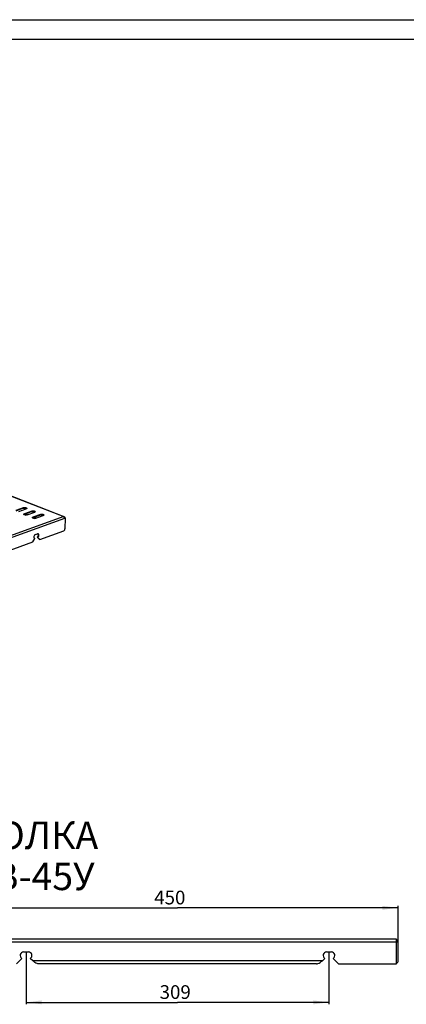
# Model space of a CAD drawing. Units: millimetres. Extents: x 0 to 841, y 0 to 594.
# Drawn here: x 326 to 425, y 343 to 594 of the extents above; entities that cross this region are included whole.
import ezdxf

# ---------------------------------------------------------------- set-up
doc = ezdxf.new("R2010")
doc.units = ezdxf.units.MM
doc.header["$LTSCALE"] = 46.255
doc.layers.get('0').update_dxf_attribs({"linetype": 'CONTINUOUS'})
for name, color, linetype in [('02___PRT_ALL_AXES', 7, 'CONTINUOUS'), ('07__ASM_ALL_ANNOTATION', 7, 'CONTINUOUS'), ('ALL_FEATURES', 7, 'CONTINUOUS')]:
    doc.layers.add(name, color=color, linetype=linetype)
doc.styles.get("Standard").update_dxf_attribs({"font": 'gost.ttf'})
doc.dimstyles.new('DIMSTYLE_4', dxfattribs={"dimtxt": 3.5, "dimasz": 4, "dimexe": 0.5, "dimexo": 0, "dimgap": 0.875, "dimtad": 1, "dimdec": 3, "dimlfac": 4, "dimtxsty": 'STANDARD', "dimblk": '_FILLED', "dimblk1": '_FILLED', "dimblk2": '_FILLED', "dimcen": 0.09, "dimadec": 3, "dimazin": 2, "dimtp": 0.8, "dimtm": 0.8, "dimtfac": 1, "dimtdec": 3, "dimtofl": 0, "dimtmove": 0, "dimatfit": 3, "dimldrblk": '_FILLED', "dimfxl": 1, "dimtolj": 1, "dimarcsym": 0})
doc.dimstyles.new('DIMSTYLE_5', dxfattribs={"dimtxt": 3.5, "dimasz": 4, "dimexe": 0.5, "dimexo": 0, "dimgap": 0.875, "dimtad": 1, "dimdec": 3, "dimlfac": 4, "dimtxsty": 'STANDARD', "dimblk": '_FILLED', "dimblk1": '_FILLED', "dimblk2": '_FILLED', "dimcen": 0.09, "dimadec": 3, "dimazin": 2, "dimtp": 0.5, "dimtm": 0.5, "dimtfac": 1, "dimtdec": 3, "dimtofl": 0, "dimtmove": 0, "dimatfit": 3, "dimldrblk": '_FILLED', "dimfxl": 1, "dimtolj": 1, "dimarcsym": 0})
doc.dimstyles.new('DIMSTYLE_6', dxfattribs={"dimtxt": 3.5, "dimasz": 4, "dimexe": 0.5, "dimexo": 0, "dimgap": 0.875, "dimtad": 1, "dimdec": 3, "dimlfac": 4, "dimtxsty": 'STANDARD', "dimblk": '_FILLED', "dimblk1": '_FILLED', "dimblk2": '_FILLED', "dimcen": 0.09, "dimadec": 3, "dimazin": 2, "dimtp": 0.2, "dimtm": 0.2, "dimtfac": 1, "dimtdec": 3, "dimtofl": 0, "dimtmove": 0, "dimatfit": 3, "dimldrblk": '_FILLED', "dimfxl": 1, "dimtolj": 1, "dimarcsym": 0})

# ---------------------------------------------------------------- blocks, each defined once
blk = doc.blocks.new('_FILLED')
at = {"color": 0, "linetype": 'BYBLOCK'}
blk.add_solid([(0, 0), (-1, 0.125), (-1, -0.125)], dxfattribs=at)
blk = doc.blocks.new('*D8')
at = {"layer": '07__ASM_ALL_ANNOTATION', "color": 2, "linetype": 'CONTINUOUS'}
for p, q in [((327.78, 355.97), (327.78, 342.61)), ((405.03, 355.97), (405.03, 342.61)), ((327.78, 343.11), (366.41, 343.11)), ((405.03, 343.11), (366.41, 343.11))]:
    blk.add_line(p, q, dxfattribs=at)
at = {"layer": '07__ASM_ALL_ANNOTATION', "color": 2, "linetype": 'CONTINUOUS', "xscale": 4, "yscale": 4, "zscale": 4, "rotation": 180}
blk.add_blockref('_FILLED', (327.78, 343.11), dxfattribs=at)
at = {"layer": '07__ASM_ALL_ANNOTATION', "color": 2, "linetype": 'CONTINUOUS', "xscale": 4, "yscale": 4, "zscale": 4}
blk.add_blockref('_FILLED', (405.03, 343.11), dxfattribs=at)
at = {"layer": '07__ASM_ALL_ANNOTATION', "color": 2, "linetype": 'CONTINUOUS', "insert": (365.82, 347.49), "char_height": 3.5, "width": 6.5882, "attachment_point": 2, "line_spacing_factor": 0.9}
blk.add_mtext('309', dxfattribs=at)
blk = doc.blocks.new('*D9')
at = {"layer": '07__ASM_ALL_ANNOTATION', "color": 2, "linetype": 'CONTINUOUS'}
for p, q in [((302.6, 359.22), (302.6, 367.22)), ((302.6, 367.22), (302.6, 356.1)), ((366.41, 359.22), (302.1, 359.22)), ((302.6, 344.97), (302.6, 356.1)), ((317.94, 352.97), (302.1, 352.97)), ((302.6, 352.97), (302.6, 344.97))]:
    blk.add_line(p, q, dxfattribs=at)
at = {"layer": '07__ASM_ALL_ANNOTATION', "color": 2, "linetype": 'CONTINUOUS', "xscale": 4, "yscale": 4, "zscale": 4}
for p, rotation in [((302.6, 359.22), 270), ((302.6, 352.97), 90)]:
    blk.add_blockref('_FILLED', p, dxfattribs=dict(at, rotation=rotation))
at = {"layer": '07__ASM_ALL_ANNOTATION', "color": 2, "linetype": 'CONTINUOUS', "insert": (298.23, 356.31), "char_height": 3.5, "width": 4.3107, "attachment_point": 2, "rotation": 90, "line_spacing_factor": 0.9}
blk.add_mtext('25', dxfattribs=at)
blk = doc.blocks.new('*D10')
at = {"layer": '07__ASM_ALL_ANNOTATION', "color": 2, "linetype": 'CONTINUOUS'}
for p, q in [((310.16, 356.1), (310.16, 367.75)), ((310.16, 367.25), (366.41, 367.25)), ((422.66, 367.25), (366.41, 367.25)), ((422.66, 356.1), (422.66, 367.75))]:
    blk.add_line(p, q, dxfattribs=at)
at = {"layer": '07__ASM_ALL_ANNOTATION', "color": 2, "linetype": 'CONTINUOUS', "xscale": 4, "yscale": 4, "zscale": 4, "rotation": 180}
blk.add_blockref('_FILLED', (310.16, 367.25), dxfattribs=at)
at = {"layer": '07__ASM_ALL_ANNOTATION', "color": 2, "linetype": 'CONTINUOUS', "xscale": 4, "yscale": 4, "zscale": 4}
blk.add_blockref('_FILLED', (422.66, 367.25), dxfattribs=at)
at = {"layer": '07__ASM_ALL_ANNOTATION', "color": 2, "linetype": 'CONTINUOUS', "insert": (364.44, 371.62), "char_height": 3.5, "width": 6.5882, "attachment_point": 2, "line_spacing_factor": 0.9}
blk.add_mtext('450', dxfattribs=at)

msp = doc.modelspace()

# ---------------------------------------------------------------- linework, layer by layer
at = {"color": 2, "linetype": 'CONTINUOUS'}
msp.add_line((0, 594), (841, 594), dxfattribs=at)
at = {"color": 7, "linetype": 'CONTINUOUS'}
for p, q in [((20, 589), (836, 589)), ((285.12232, 487.55511), (337.45563, 467.16726)), ((327.0622, 469.41199), (325.16692, 468.72774)), ((325.91443, 468.43653), (327.8097, 469.12078)), ((329.25132, 468.55916), (327.35605, 467.87491)), ((328.10356, 467.5837), (329.99883, 468.26795)), ((331.44045, 467.70632), (329.54518, 467.02208)), ((330.29268, 466.73087), (332.18795, 467.41511)), ((337.55573, 466.868), (337.64045, 466.89858)), ((330.17414, 462.55125), (330.70061, 462.74132)), ((331.29439, 461.30126), (337.38032, 463.49845)), ((305.07644, 451.83584), (329.50441, 460.65503)), ((329.50441, 460.65503), (330.05906, 461.56033)), ((329.93092, 461.61026), (330.05906, 461.56033)), ((330.64396, 461.86768), (330.77211, 461.81776)), ((330.77211, 461.81776), (331.29439, 461.30126)), ((331.16625, 461.35118), (331.29439, 461.30126))]:
    msp.add_line(p, q, dxfattribs=at)
at = {"color": 9, "linetype": 'CONTINUOUS'}
for p, q in [((284.95423, 487.57083), (337.37755, 467.14791)), ((327.0584, 469.24518), (327.0622, 469.41199)), ((327.35225, 467.7081), (327.35605, 467.87491)), ((327.3624, 467.71176), (327.81926, 467.53378)), ((327.71296, 467.83832), (328.24006, 467.63298)), ((329.24753, 468.39234), (329.25132, 468.55916)), ((331.43665, 467.53951), (331.44045, 467.70632)), ((337.37776, 467.13663), (296.84874, 452.5045)), ((297.07989, 452.0647), (337.644, 466.70949)), ((329.54138, 466.85526), (329.54518, 467.02208)), ((329.55153, 466.85893), (330.00838, 466.68095)), ((329.90209, 466.98549), (330.42918, 466.78015)), ((403.33695, 353.72064), (329.48212, 353.72064))]:
    msp.add_line(p, q, dxfattribs=at)
at = {"color": 3, "linetype": 'CONTINUOUS'}
for p, q in [((327.0584, 469.24518), (325.16313, 468.56093)), ((329.24753, 468.39234), (327.35225, 467.7081)), ((331.43665, 467.53951), (329.54138, 466.85526)), ((330.64396, 461.86768), (331.16625, 461.35118)), ((329.48212, 353.72064), (328.85828, 354.34448)), ((401.83695, 352.97064), (330.98212, 352.97064)), ((403.33695, 353.72064), (403.96078, 354.34448))]:
    msp.add_line(p, q, dxfattribs=at)
msp.add_arc((329.92704, 461.85327), 0.24305, 266.4368588, 270.9145409, dxfattribs=at)
for points, knots in [([(327.0584, 469.24518), (327.12706, 469.26996), (327.28305, 469.29833), (327.51814, 469.29905), (327.71106, 469.26685), (327.83896, 469.21899), (327.88966, 469.18884), (327.90962, 469.17205)], [0, 0, 0, 0, 0.249240213, 0.534774638, 0.800912362, 0.910956125, 1, 1, 1, 1]), ([(327.25276, 467.65694), (327.25931, 467.66194), (327.29028, 467.68297), (327.32485, 467.6982), (327.35225, 467.7081)], [0, 0, 0, 0, 0.220534154, 1, 1, 1, 1]), ([(329.24753, 468.39234), (329.31618, 468.41713), (329.47217, 468.4455), (329.70727, 468.44622), (329.90019, 468.41402), (330.02808, 468.36615), (330.07879, 468.336), (330.09874, 468.31921)], [0, 0, 0, 0, 0.249240213, 0.534774638, 0.800912362, 0.910956125, 1, 1, 1, 1]), ([(331.43665, 467.53951), (331.50531, 467.5643), (331.6613, 467.59267), (331.89639, 467.59339), (332.08932, 467.56118), (332.21721, 467.51332), (332.26791, 467.48317), (332.28787, 467.46638)], [0, 0, 0, 0, 0.249240213, 0.534774638, 0.800912362, 0.910956125, 1, 1, 1, 1]), ([(329.44188, 466.80411), (329.44844, 466.80911), (329.47941, 466.83013), (329.51398, 466.84537), (329.54138, 466.85526)], [0, 0, 0, 0, 0.220534154, 1, 1, 1, 1]), ([(330.64396, 461.86768), (330.71474, 461.9173), (330.80433, 462.02302), (330.88289, 462.18583), (330.9214, 462.32024), (330.93433, 462.454), (330.91878, 462.6081), (330.86527, 462.71561), (330.81186, 462.75891)], [0, 0, 0, 0, 0.257575387, 0.39788542, 0.537937933, 0.67191893, 0.795096832, 1, 1, 1, 1]), ([(330.98212, 352.97064), (330.85568, 352.97064), (330.28599, 353.06675), (329.82849, 353.44861), (329.48212, 353.72064)], [0, 0, 0, 0, 0.223052668, 1, 1, 1, 1]), ([(401.83695, 352.97064), (401.96339, 352.97064), (402.53308, 353.06675), (402.99058, 353.44861), (403.33695, 353.72064)], [0, 0, 0, 0, 0.223052668, 1, 1, 1, 1])]:
    msp.add_open_spline(points, degree=3, knots=knots, dxfattribs=at)
at = {"color": 7, "linetype": 'CONTINUOUS'}
for points, knots in [([(327.0622, 469.41199), (327.10238, 469.4265), (327.19183, 469.4486), (327.33444, 469.46446), (327.48587, 469.46417), (327.63251, 469.44841), (327.76455, 469.41635), (327.88145, 469.37098), (327.96189, 469.30173), (327.96082, 469.25444)], [0, 0, 0, 0, 0.131721591, 0.282545406, 0.441684636, 0.597258344, 0.737844855, 0.854140863, 1, 1, 1, 1]), ([(328.10356, 467.5837), (328.06337, 467.56919), (327.97393, 467.54709), (327.83131, 467.53123), (327.67988, 467.53152), (327.53324, 467.54728), (327.40121, 467.57934), (327.2843, 467.62471), (327.20386, 467.69396), (327.20494, 467.74125)], [0, 0, 0, 0, 0.131721591, 0.282545406, 0.441684636, 0.597258344, 0.737844855, 0.854140863, 1, 1, 1, 1]), ([(327.20494, 467.74125), (327.20523, 467.75421), (327.21697, 467.79149), (327.27214, 467.83989), (327.32481, 467.86363), (327.35605, 467.87491)], [0, 0, 0, 0, 0.183735871, 0.529278522, 1, 1, 1, 1]), ([(327.96082, 469.25444), (327.96052, 469.24148), (327.94879, 469.2042), (327.89362, 469.1558), (327.84094, 469.13206), (327.8097, 469.12078)], [0, 0, 0, 0, 0.183735871, 0.529278522, 1, 1, 1, 1]), ([(329.25132, 468.55916), (329.29151, 468.57366), (329.38095, 468.59577), (329.52357, 468.61163), (329.675, 468.61134), (329.82164, 468.59558), (329.95367, 468.56352), (330.07058, 468.51814), (330.15102, 468.4489), (330.14994, 468.4016)], [0, 0, 0, 0, 0.131721591, 0.282545406, 0.441684636, 0.597258344, 0.737844855, 0.854140863, 1, 1, 1, 1]), ([(330.14994, 468.4016), (330.14965, 468.38864), (330.13791, 468.35137), (330.08274, 468.30296), (330.03007, 468.27922), (329.99883, 468.26795)], [0, 0, 0, 0, 0.183735871, 0.529278522, 1, 1, 1, 1]), ([(331.44045, 467.70632), (331.48063, 467.72083), (331.57008, 467.74293), (331.71269, 467.7588), (331.86412, 467.75851), (332.01076, 467.74275), (332.1428, 467.71068), (332.2597, 467.66531), (332.34014, 467.59606), (332.33907, 467.54877)], [0, 0, 0, 0, 0.131721591, 0.282545406, 0.441684636, 0.597258344, 0.737844855, 0.854140863, 1, 1, 1, 1]), ([(330.29268, 466.73087), (330.2525, 466.71636), (330.16305, 466.69426), (330.02044, 466.67839), (329.86901, 466.67868), (329.72237, 466.69444), (329.59033, 466.72651), (329.47343, 466.77188), (329.39299, 466.84113), (329.39406, 466.88842)], [0, 0, 0, 0, 0.131721591, 0.282545406, 0.441684636, 0.597258344, 0.737844855, 0.854140863, 1, 1, 1, 1]), ([(329.39406, 466.88842), (329.39436, 466.90138), (329.40609, 466.93865), (329.46126, 466.98706), (329.51394, 467.0108), (329.54518, 467.02208)], [0, 0, 0, 0, 0.183735871, 0.529278522, 1, 1, 1, 1]), ([(332.33907, 467.54877), (332.33877, 467.53581), (332.32704, 467.49854), (332.27187, 467.45013), (332.2192, 467.42639), (332.18795, 467.41511)], [0, 0, 0, 0, 0.183735871, 0.529278522, 1, 1, 1, 1]), ([(337.37755, 467.14791), (337.38475, 467.1592), (337.41079, 467.17781), (337.44144, 467.17279), (337.45563, 467.16726)], [0, 0, 0, 0, 0.46790512, 1, 1, 1, 1]), ([(337.49946, 466.96603), (337.47773, 467.00102), (337.43884, 467.05922), (337.39357, 467.1127), (337.37776, 467.13663)], [0, 0, 0, 0, 0.589500506, 1, 1, 1, 1]), ([(337.45563, 467.16726), (337.47467, 467.15984), (337.51305, 467.13078), (337.57918, 467.04118), (337.61308, 466.95657), (337.64045, 466.89858)], [0, 0, 0, 0, 0.184412092, 0.421147256, 1, 1, 1, 1]), ([(337.644, 466.70949), (337.63161, 466.72639), (337.60897, 466.76587), (337.5642, 466.85314), (337.52733, 466.92115), (337.49946, 466.96603)], [0, 0, 0, 0, 0.213368059, 0.461872011, 1, 1, 1, 1]), ([(330.88011, 462.74396), (330.85288, 462.75457), (330.7911, 462.76491), (330.73035, 462.75205), (330.70061, 462.74132)], [0, 0, 0, 0, 0.480300531, 1, 1, 1, 1]), ([(330.77211, 461.81776), (330.84993, 461.87231), (330.97868, 462.03134), (331.05714, 462.26896), (331.06078, 462.46282), (331.03191, 462.58897), (330.97235, 462.68904), (330.91167, 462.73167), (330.88011, 462.74396)], [0, 0, 0, 0, 0.264889433, 0.549336965, 0.682166424, 0.801233419, 0.90559909, 1, 1, 1, 1]), ([(337.38032, 463.49845), (337.47556, 463.53284), (337.59682, 463.65968), (337.6841, 463.85713), (337.7044, 463.9727), (337.7057, 464.02953)], [0, 0, 0, 0, 0.467613337, 0.737464529, 1, 1, 1, 1]), ([(330.17414, 462.55125), (330.08271, 462.51824), (329.9173, 462.36743), (329.80999, 462.1192), (329.78798, 461.9025), (329.81016, 461.75668), (329.87027, 461.63928), (329.93744, 461.58917), (329.97249, 461.57552)], [0, 0, 0, 0, 0.247249589, 0.534054157, 0.672359364, 0.796666933, 0.904329317, 1, 1, 1, 1])]:
    msp.add_open_spline(points, degree=3, knots=knots, dxfattribs=at)
msp.add_open_spline([(329.97249, 461.57552), (329.99979, 461.56488), (330.02977, 461.55987), (330.05906, 461.56033)], degree=3, dxfattribs=at)
at = {"layer": '02___PRT_ALL_AXES', "color": 7, "linetype": 'CONTINUOUS'}
for p, q in [((337.37724, 467.14385), (337.37755, 467.14791)), ((337.6382, 466.74341), (337.76455, 466.78903)), ((337.6382, 466.74341), (337.76634, 466.69349)), ((337.76634, 466.69349), (337.7057, 464.02953)), ((337.76455, 466.78903), (337.76241, 466.69502))]:
    msp.add_line(p, q, dxfattribs=at)
at = {"layer": '02___PRT_ALL_AXES', "color": 3, "linetype": 'CONTINUOUS'}
for p, q in [((327.15953, 355.97064), (328.40953, 355.97064)), ((404.40953, 355.97064), (405.65953, 355.97064)), ((325.33695, 352.97064), (326.71078, 354.34448)), ((406.10828, 354.34448), (407.48212, 352.97064)), ((407.48212, 352.97064), (422.28453, 352.97064))]:
    msp.add_line(p, q, dxfattribs=at)
at = {"layer": '02___PRT_ALL_AXES', "color": 7, "linetype": 'CONTINUOUS'}
msp.add_arc((337.41589, 467.14301), 0.03866, 178.7487513, 189.4986018, dxfattribs=at)
at = {"layer": '02___PRT_ALL_AXES', "color": 3, "linetype": 'CONTINUOUS'}
for centre, radius, start, end in [((337.58177, 466.89939), 0.16587, 284.9472864, 289.8877556), ((327.15953, 355.09564), 0.875, 90, 239.1456693), ((328.40953, 355.09564), 0.875, 300.8543307, 90), ((404.40953, 355.09564), 0.875, 90, 239.1456693), ((405.65953, 355.09564), 0.875, 300.8543307, 90)]:
    msp.add_arc(centre, radius, start, end, dxfattribs=at)
msp.add_open_spline([(337.61655, 466.75346), (337.62355, 466.74968), (337.63078, 466.7463), (337.6382, 466.74341)], degree=3, dxfattribs=at)
at = {"layer": '02___PRT_ALL_AXES', "color": 7, "linetype": 'CONTINUOUS'}
for points, knots in [([(337.64045, 466.89858), (337.6487, 466.88579), (337.68153, 466.84106), (337.72688, 466.8037), (337.76455, 466.78903)], [0, 0, 0, 0, 0.273510277, 1, 1, 1, 1]), ([(337.76634, 466.69349), (337.75847, 466.69064), (337.72854, 466.68208), (337.69525, 466.68386), (337.67403, 466.69213)], [0, 0, 0, 0, 0.26877026, 1, 1, 1, 1])]:
    msp.add_open_spline(points, degree=3, knots=knots, dxfattribs=at)
msp.add_open_spline([(337.67403, 466.69213), (337.66325, 466.69632), (337.65304, 466.70228), (337.644, 466.70949)], degree=3, dxfattribs=at)
at = {"layer": 'ALL_FEATURES', "color": 3, "linetype": 'CONTINUOUS'}
for p, q in [((422.28453, 359.22064), (310.53453, 359.22064)), ((422.28453, 352.97064), (422.28453, 359.22064)), ((422.65953, 353.72064), (422.65953, 358.47064))]:
    msp.add_line(p, q, dxfattribs=at)
at = {"layer": 'ALL_FEATURES', "color": 9, "linetype": 'CONTINUOUS'}
msp.add_line((422.28453, 358.47064), (310.53453, 358.47064), dxfattribs=at)
at = {"layer": 'ALL_FEATURES', "color": 7, "linetype": 'CONTINUOUS'}
for p, q in [((422.65845, 358.5109), (422.28399, 358.49077)), ((422.65953, 358.47064), (422.28453, 358.47064))]:
    msp.add_line(p, q, dxfattribs=at)
at = {"layer": 'ALL_FEATURES', "color": 3, "linetype": 'CONTINUOUS'}
for centre, start, end in [((421.90953, 358.47064), 3.0767228, 59.4137641), ((421.90953, 353.72064), 300.5988931, 360)]:
    msp.add_arc(centre, 0.75, start, end, dxfattribs=at)

# ---------------------------------------------------------------- texts
at = {"layer": '07__ASM_ALL_ANNOTATION', "color": 2, "linetype": 'CONTINUOUS', "insert": (313.49812, 389.27343), "char_height": 7, "width": 53.9154412, "attachment_point": 1, "line_spacing_factor": 0.9}
msp.add_mtext('ПОЛКА СВ-45У', dxfattribs=at)

# ---------------------------------------------------------------- dimensions: what is measured, and where the dimension line sits
at = {"layer": '07__ASM_ALL_ANNOTATION', "color": 2, "linetype": 'CONTINUOUS'}
for base, p1, p2, dimstyle, picture, middle in [((422.65953, 367.24817), (310.15953, 356.09564), (422.65953, 356.09564), 'DIMSTYLE_4', '*D10', (364.42707, 367.24817)), ((405.03453, 343.11248), (327.78453, 355.97064), (405.03453, 355.97064), 'DIMSTYLE_5', '*D8', (365.81546, 343.11248))]:
    dim = msp.add_linear_dim(base=base, p1=p1, p2=p2, dimstyle=dimstyle, dxfattribs=at)
    dim.commit()
    dim.dimension.update_dxf_attribs({"geometry": picture, "text_midpoint": middle, "dimtype": 160})
dim = msp.add_linear_dim(base=(302.60239, 359.22064), p1=(317.93574, 352.97064), p2=(366.40953, 359.22064), angle=90, dimstyle='DIMSTYLE_6', dxfattribs=at)
dim.commit()
dim.dimension.update_dxf_attribs({"geometry": '*D9', "text_midpoint": (302.60239, 356.3061), "dimtype": 160})

doc.saveas('drawing.dxf')
